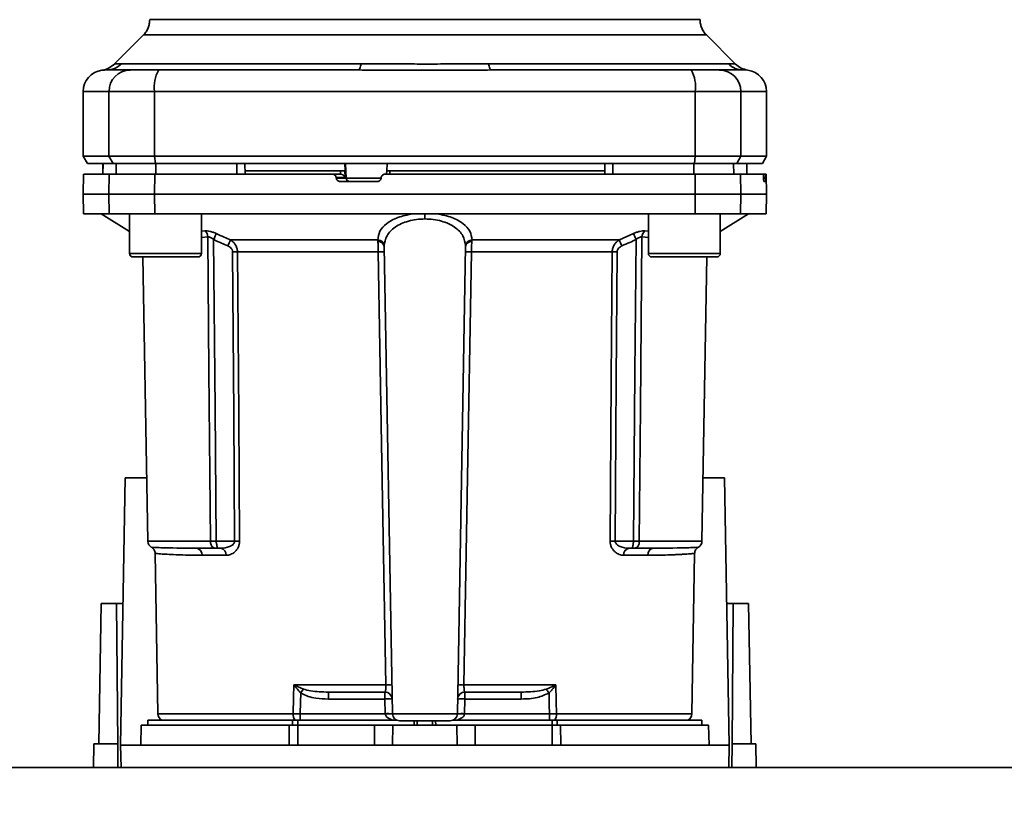
# Paper-space layout 'Blatt1' of a CAD drawing. Units: millimetres. Extents: x 0 to 5940, y 0 to 4200.
# Drawn here: x 1856 to 1993, y 921 to 1030 of the extents above; entities that cross this region are included whole.
import ezdxf

# ---------------------------------------------------------------- set-up
doc = ezdxf.new("R2010")
doc.units = ezdxf.units.MM
doc.header["$LTSCALE"] = 10
doc.layers.add('1', color=7, linetype='Continuous')
doc.styles.add('SLDTEXTSTYLE0', font='TXT', dxfattribs={"width": 0.605})
doc.dimstyles.new('SLDDIMSTYLE0', dxfattribs={"dimtxt": 35, "dimasz": 25, "dimexe": 0, "dimexo": 0.0625, "dimgap": 8.75, "dimtad": 1, "dimdec": 1, "dimrnd": 1e-09, "dimzin": 4, "dimdsep": 46, "dimtxsty": 'SLDTEXTSTYLE0', "dimsah": 1, "dimcen": 0.09, "dimadec": 0, "dimazin": 1, "dimtfac": 1, "dimtdec": 1, "dimtofl": 0, "dimtmove": 0, "dimatfit": 3, "dimfxl": 1, "dimfrac": 2, "dimtolj": 1, "dimtzin": 12, "dimarcsym": 0})

# ---------------------------------------------------------------- blocks, each defined once
blk = doc.blocks.new('_D_1')
at = {"layer": '1'}
for p, q in [((1403.66, 1313.04), (2430.88, 1313.04)), ((2420.88, 658.31), (2420.88, 1313.04)), ((1809.66, 658.31), (2430.88, 658.31))]:
    blk.add_line(p, q, dxfattribs=at)
for points in [[(2420.88, 1313.04), (2416.88, 1288.04), (2424.88, 1288.04)], [(2420.88, 658.31), (2424.88, 683.31), (2416.88, 683.31)]]:
    blk.add_solid(points, dxfattribs=at)
at = {"layer": '1', "insert": (2375.77, 906.8), "char_height": 35, "attachment_point": 1, "rotation": 90, "style": 'SLDTEXTSTYLE0'}
blk.add_mtext('ca. 700', dxfattribs=at)

psp = doc.layouts.new('Blatt1')

# ---------------------------------------------------------------- linework, layer by layer
at = {"color": 7, "linetype": 'Continuous', "lineweight": 35}
for p, q in [((1873.04, 1027.92), (1868.98, 1023.86)), ((1955.34, 1023.87), (1951.29, 1027.92)), ((1869.96, 1023.92), (1903.31, 1023.92)), ((1921.01, 1023.92), (1954.37, 1023.92)), ((1956.44, 1023.04), (1957.06, 1023.02)), ((1864.66, 1020.04), (1864.66, 1011.04)), ((1864.66, 1020.04), (1868.24, 1020.04)), ((1868.24, 1011.04), (1868.24, 1020.04)), ((1868.24, 1020.04), (1874.59, 1020.04)), ((1874.59, 1020.04), (1874.59, 1011.04)), ((1874.59, 1020.04), (1949.74, 1020.04)), ((1949.74, 1011.04), (1949.74, 1020.04)), ((1949.74, 1020.04), (1956.08, 1020.04)), ((1956.08, 1020.04), (1956.08, 1011.04)), ((1956.08, 1020.04), (1959.66, 1020.04)), ((1959.66, 1011.04), (1959.66, 1020.04)), ((1864.66, 1011.04), (1865.24, 1010.04)), ((1864.66, 1011.04), (1868.24, 1011.04)), ((1868.81, 1010.04), (1868.24, 1011.04)), ((1868.24, 1011.04), (1874.59, 1011.04)), ((1874.59, 1011.04), (1874.7, 1010.04)), ((1874.59, 1011.04), (1949.74, 1011.04)), ((1949.63, 1010.04), (1949.74, 1011.04)), ((1956.08, 1011.04), (1949.74, 1011.04)), ((1956.08, 1011.04), (1955.51, 1010.04)), ((1956.08, 1011.04), (1959.66, 1011.04)), ((1959.09, 1010.04), (1959.66, 1011.04)), ((1865.24, 1010.04), (1868.81, 1010.04)), ((1867.41, 1010.04), (1867.39, 1008.54)), ((1867.4, 1008.54), (1867.42, 1010.04)), ((1868.81, 1010.04), (1874.7, 1010.04)), ((1869.23, 1008.54), (1869.25, 1010.04)), ((1874.7, 1010.04), (1949.63, 1010.04)), ((1874.78, 1008.54), (1874.78, 1010.04)), ((1886.03, 1008.54), (1886.03, 1010.04)), ((1887.16, 1008.54), (1887.14, 1010.04)), ((1900.41, 1009.04), (1887.15, 1009.04)), ((1900.43, 1008.54), (1900.41, 1009.04)), ((1901.07, 1009.04), (1901.02, 1010.04)), ((1901.08, 1008.07), (1901.03, 1009.04)), ((1901.07, 1009.04), (1901.03, 1009.04)), ((1901.23, 1008.02), (1901.13, 1010.04)), ((1906.86, 1009.07), (1906.83, 1008.54)), ((1906.94, 1010.04), (1906.89, 1009.04)), ((1907.3, 1009.04), (1907.27, 1008.54)), ((1937.17, 1009.04), (1907.3, 1009.04)), ((1937.16, 1008.54), (1937.19, 1010.04)), ((1938.29, 1008.54), (1938.29, 1010.04)), ((1949.55, 1008.54), (1949.54, 1010.04)), ((1949.63, 1010.04), (1955.51, 1010.04)), ((1955.1, 1008.54), (1955.07, 1010.04)), ((1955.51, 1010.04), (1959.09, 1010.04)), ((1956.93, 1008.54), (1956.9, 1010.04)), ((1956.94, 1008.54), (1956.91, 1010.04)), ((1864.71, 1008.54), (1864.66, 1005.79)), ((1868.24, 1005.79), (1868.29, 1008.54)), ((1868.29, 1008.54), (1874.6, 1008.54)), ((1874.6, 1008.54), (1874.59, 1005.79)), ((1874.6, 1008.54), (1899.34, 1008.54)), ((1900.48, 1008.54), (1899.34, 1008.54)), ((1899.84, 1008.02), (1899.84, 1008.07)), ((1899.84, 1008.07), (1901.08, 1008.07)), ((1901.23, 1008.02), (1899.84, 1008.02)), ((1905.59, 1007.54), (1900.35, 1007.54)), ((1906.13, 1008.02), (1901.23, 1008.02)), ((1906.09, 1008.07), (1906.09, 1008.02)), ((1949.74, 1005.79), (1949.73, 1008.54)), ((1949.73, 1008.54), (1956.03, 1008.54)), ((1956.03, 1008.54), (1956.08, 1005.79)), ((1956.03, 1008.54), (1959.2, 1008.54)), ((1959.54, 1008.54), (1959.2, 1008.54)), ((1959.24, 1008.02), (1959.24, 1008.07)), ((1959.24, 1008.07), (1959.53, 1008.07)), ((1959.53, 1008.02), (1959.24, 1008.02)), ((1959.52, 1007.54), (1959.28, 1007.54)), ((1959.53, 1008.07), (1959.53, 1008.02)), ((1959.61, 1008.54), (1959.54, 1008.54)), ((1959.66, 1005.79), (1959.61, 1008.54)), ((1864.66, 1005.79), (1864.71, 1003.04)), ((1864.66, 1005.79), (1868.24, 1005.79)), ((1868.29, 1003.04), (1868.24, 1005.79)), ((1868.24, 1005.79), (1874.59, 1005.79)), ((1874.59, 1005.79), (1949.74, 1005.79)), ((1874.59, 1005.79), (1874.6, 1003.04)), ((1949.73, 1003.04), (1949.74, 1005.79)), ((1949.74, 1005.79), (1956.08, 1005.79)), ((1956.08, 1005.79), (1956.03, 1003.04)), ((1956.08, 1005.79), (1959.66, 1005.79)), ((1959.61, 1003.04), (1959.66, 1005.79)), ((1864.71, 1003.04), (1868.29, 1003.04)), ((1867.16, 1003.04), (1871.1, 1000.59)), ((1874.6, 1003.04), (1868.29, 1003.04)), ((1871.1, 1003.04), (1871.1, 997.54)), ((1874.6, 1003.04), (1949.73, 1003.04)), ((1881.1, 997.54), (1881.1, 1003.04)), ((1912.16, 1003.04), (1912.16, 1002.33)), ((1943.23, 1003.04), (1943.23, 997.54)), ((1949.73, 1003.04), (1956.03, 1003.04)), ((1953.23, 1000.59), (1957.16, 1003.04)), ((1953.23, 997.54), (1953.23, 1003.04)), ((1956.03, 1003.04), (1959.61, 1003.04)), ((1881.1, 1000.63), (1881.57, 1000.68)), ((1942.75, 1000.68), (1943.23, 1000.63)), ((1881.1, 999.76), (1881.98, 999.85)), ((1885.13, 999.42), (1905.6, 999.42)), ((1918.73, 999.42), (1939.2, 999.42)), ((1939.2, 999.42), (1941.16, 1000.29)), ((1942.34, 999.85), (1943.23, 999.76)), ((1907.65, 933.53), (1906.51, 998.48)), ((1916.68, 933.53), (1917.81, 998.48)), ((1871.1, 997.54), (1876.1, 997.54)), ((1871.6, 997.04), (1876.1, 997.04)), ((1872.96, 997.04), (1873.65, 957.53)), ((1876.1, 997.54), (1881.1, 997.54)), ((1876.1, 997.04), (1880.6, 997.04)), ((1905.69, 997.75), (1886.12, 997.75)), ((1938.21, 997.75), (1918.63, 997.75)), ((1943.23, 997.54), (1948.23, 997.54)), ((1943.73, 997.04), (1948.23, 997.04)), ((1948.23, 997.54), (1953.23, 997.54)), ((1948.23, 997.04), (1952.73, 997.04)), ((1950.68, 957.53), (1951.37, 997.04)), ((1869.86, 929.14), (1870.51, 966.34)), ((1870.51, 966.34), (1873.49, 966.34)), ((1950.83, 966.34), (1953.81, 966.34)), ((1953.81, 966.34), (1954.46, 929.14)), ((1882.35, 957.53), (1873.65, 957.53)), ((1885.71, 957.53), (1883.16, 957.53)), ((1938.61, 957.53), (1941.17, 957.53)), ((1941.97, 957.53), (1950.68, 957.53)), ((1874.66, 955.82), (1875.05, 933.53)), ((1884.53, 955.56), (1881.18, 955.56)), ((1883.79, 956.54), (1883.16, 956.54)), ((1943.14, 955.56), (1939.8, 955.56)), ((1940.53, 956.54), (1941.17, 956.54)), ((1949.27, 933.53), (1949.66, 955.82)), ((1866.82, 929.34), (1867.16, 948.84)), ((1869.3, 948.84), (1867.16, 948.84)), ((1869.47, 929.34), (1869.3, 948.84)), ((1869.3, 948.84), (1870.21, 948.84)), ((1954.12, 948.84), (1955.03, 948.84)), ((1955.03, 948.84), (1954.86, 929.34)), ((1957.16, 948.84), (1955.03, 948.84)), ((1957.16, 948.84), (1957.5, 929.34)), ((1893.96, 937.53), (1906.72, 937.53)), ((1894.02, 937.5), (1895.28, 936.96)), ((1898.76, 936.54), (1898.76, 935.58)), ((1906.61, 935.58), (1906.61, 936.54)), ((1917.6, 937.53), (1930.37, 937.53)), ((1917.72, 936.54), (1917.72, 935.58)), ((1925.57, 936.54), (1925.57, 935.58)), ((1929.05, 936.96), (1930.31, 937.5)), ((1898.76, 935.58), (1906.61, 935.58)), ((1906.61, 935.58), (1906.65, 933.54)), ((1917.68, 933.54), (1917.72, 935.58)), ((1917.72, 935.58), (1925.57, 935.58)), ((1893.84, 933.53), (1875.05, 933.53)), ((1916.68, 933.53), (1907.65, 933.53)), ((1949.27, 933.53), (1930.48, 933.53)), ((1873.66, 932.64), (1873.66, 931.94)), ((1873.66, 932.64), (1893.76, 932.64)), ((1894.48, 932.64), (1893.76, 932.64)), ((1893.76, 931.94), (1893.76, 932.64)), ((1894.48, 932.64), (1908.21, 932.64)), ((1894.48, 932.64), (1894.48, 931.94)), ((1906.65, 933.51), (1894.83, 933.51)), ((1910.68, 932.54), (1910.65, 931.94)), ((1910.65, 931.94), (1910.66, 932.54)), ((1911.11, 932.54), (1911.1, 931.94)), ((1913.22, 931.94), (1913.21, 932.54)), ((1913.68, 931.94), (1913.65, 932.54)), ((1913.66, 932.54), (1913.68, 931.94)), ((1916.12, 932.64), (1929.85, 932.64)), ((1929.49, 933.51), (1917.68, 933.51)), ((1929.49, 932.64), (1929.49, 933.51)), ((1930.56, 932.64), (1929.85, 932.64)), ((1929.85, 931.94), (1929.85, 932.64)), ((1930.56, 932.64), (1950.66, 932.64)), ((1930.56, 932.64), (1930.56, 931.94)), ((1950.66, 931.94), (1950.66, 932.64)), ((1872.71, 931.94), (1872.66, 929.14)), ((1872.71, 931.94), (1893.31, 931.94)), ((1893.28, 929.14), (1893.31, 931.94)), ((1894.48, 931.94), (1894.48, 929.14)), ((1894.48, 931.94), (1905.16, 931.94)), ((1905.16, 929.14), (1905.16, 931.94)), ((1905.16, 931.94), (1907.71, 931.94)), ((1907.71, 931.94), (1907.66, 929.14)), ((1907.71, 931.94), (1916.61, 931.94)), ((1916.66, 929.14), (1916.61, 931.94)), ((1916.61, 931.94), (1919.16, 931.94)), ((1919.16, 929.14), (1919.16, 931.94)), ((1919.16, 931.94), (1929.85, 931.94)), ((1929.85, 929.14), (1929.85, 931.94)), ((1931.02, 931.94), (1931.04, 929.14)), ((1931.02, 931.94), (1951.61, 931.94)), ((1951.66, 929.14), (1951.61, 931.94)), ((1866.1, 926.04), (1866.16, 929.34)), ((1869.47, 929.34), (1866.16, 929.34)), ((1869.49, 926.04), (1869.47, 929.34)), ((1869.86, 929.14), (1869.92, 926.04)), ((1954.46, 929.14), (1869.86, 929.14)), ((1954.41, 926.04), (1954.46, 929.14)), ((1954.86, 929.34), (1954.83, 926.04)), ((1958.16, 929.34), (1954.86, 929.34)), ((1958.22, 926.04), (1958.16, 929.34)), ((2022.66, 926.04), (1721.66, 926.04))]:
    psp.add_line(p, q, dxfattribs=at)
at = {"color": 7, "linetype": 'Continuous', "lineweight": 35, "flags": 128}
for points in [[(1903.31, 1023.92), (1903.27, 1023.72), (1903.22, 1023.55), (1903.17, 1023.4), (1903.11, 1023.27), (1903.06, 1023.17), (1903, 1023.1), (1902.94, 1023.06), (1902.88, 1023.04)], [(1921.01, 1023.92), (1921.06, 1023.72), (1921.1, 1023.55), (1921.16, 1023.4), (1921.21, 1023.27), (1921.27, 1023.17), (1921.33, 1023.1), (1921.39, 1023.06), (1921.45, 1023.04)], [(1882.35, 957.53), (1882.15, 981.15), (1881.98, 999.85)], [(1882.79, 999.46), (1883, 975.92), (1883.16, 957.53)], [(1941.17, 957.53), (1941.37, 980.95), (1941.54, 999.46)], [(1942.34, 999.85), (1942.14, 976.07), (1941.97, 957.53)], [(1885.44, 997.75), (1885.59, 975.23), (1885.71, 957.53)], [(1886.12, 997.75), (1886.28, 975.15), (1886.4, 957.53)], [(1906.72, 937.53), (1906.15, 971.04), (1905.69, 997.75)], [(1918.63, 997.75), (1918.05, 963.81), (1917.6, 937.53)], [(1937.92, 957.53), (1938.08, 979.98), (1938.21, 997.75)], [(1938.61, 957.53), (1938.77, 980.05), (1938.89, 997.75)], [(1893.84, 933.53), (1893.91, 935.77), (1893.96, 937.53)], [(1894.83, 933.51), (1894.87, 935.13), (1894.91, 936.41)], [(1929.42, 936.41), (1929.46, 934.78), (1929.49, 933.51)], [(1930.37, 937.53), (1930.43, 935.29), (1930.48, 933.53)]]:
    psp.add_lwpolyline(points, dxfattribs=at)
at = {"color": 7, "linetype": 'Continuous', "lineweight": 35}
for centre, radius, start, end in [((1866.87, 1025.99), 3, 277.6201, 315), ((1867.88, 1025.95), 2.91, 270.11, 315.7681), ((1956.45, 1025.95), 2.91, 224.2319, 269.89), ((1867.66, 1020.04), 3, 97.597, 180), ((1871.22, 1020.07), 2.97, 90.5253, 180.5159), ((1878.98, 1020.77), 4.45, 149.2577, 189.345), ((1945.34, 1020.77), 4.45, 350.655, 30.7423), ((1953.11, 1020.07), 2.97, 359.4841, 89.4747), ((1956.66, 1020.04), 3, 0, 82.3872), ((1901.72, 1008.04), 0.493, 182.2153, 269.2982), ((1880.88, 999.82), 1.11, 1.455, 50.9514), ((1943.45, 999.82), 1.11, 129.0486, 178.545), ((1950.11, 970.43), 71.15, 155.9619, 156.693), ((1905.59, 998.49), 0.93, 6.0627, 89.162), ((1918.74, 998.49), 0.93, 90.838, 173.9373), ((1874.21, 970.43), 71.15, 23.307, 24.0381), ((1879.58, 971.83), 67.83, 24.0332, 24.8047), ((1905.66, 998.34), 0.865, 9.1449, 92.216), ((1918.67, 998.34), 0.865, 87.784, 170.8551), ((1871.6, 997.54), 0.5, 180, 270), ((1880.6, 997.54), 0.5, 270, 0), ((1885.78, 953.65), 44.1, 89.5576, 90.4424), ((1906.11, 984.56), 13.2, 88.197, 91.803), ((1918.22, 984.56), 13.2, 88.197, 91.803), ((1938.55, 953.65), 44.1, 89.5576, 90.4424), ((1943.73, 997.54), 0.5, 180, 270), ((1952.73, 997.54), 0.5, 270, 0), ((1874.65, 957.54), 1, 181, 240.6238), ((1886.06, 913.65), 43.87, 89.5518, 90.4482), ((1938.27, 913.65), 43.87, 89.5518, 90.4482), ((1949.68, 957.54), 1, 299.3607, 359), ((1880.26, 955.63), 0.922, 355.9486, 84.1629), ((1883.64, 955.66), 0.894, 353.4845, 80.2549), ((1940.69, 955.66), 0.894, 99.7451, 186.5155), ((1944.06, 955.63), 0.922, 95.8371, 184.0514), ((1892.04, 938.85), 2.4, 324.7334, 325.5495), ((1906.61, 935.54), 1, 1, 90), ((1907.15, 924.14), 13.39, 88.1734, 91.8266), ((1917.72, 935.54), 1, 90, 179), ((1917.18, 924.14), 13.39, 88.1734, 91.8266), ((1896.92, 914.93), 38.95, 33.4577, 34.433), ((1906.99, 928.4), 7.19, 85.0122, 92.9884), ((1917.34, 928.4), 7.19, 87.0116, 94.9878), ((1876.05, 933.54), 1, 181, 244.1581), ((1895.15, 933.45), 1.31, 176.8217, 218.1927), ((1907.02, 926.36), 7.19, 85.0122, 92.9884), ((1907.15, 926.34), 7.19, 86.0129, 93.9871), ((1908.65, 933.54), 1, 181, 270), ((1915.68, 933.54), 1, 270, 359), ((1917.3, 926.36), 7.19, 87.0116, 94.9878), ((1917.18, 926.34), 7.19, 86.0129, 93.9871), ((1929.17, 933.45), 1.31, 321.8075, 3.1783), ((1948.27, 933.54), 1, 295.8419, 359)]:
    psp.add_arc(centre, radius, start, end, dxfattribs=at)
for points, knots in [([(1873.91, 1030.04), (1873.9, 1029.84), (1873.88, 1029.45), (1873.7, 1028.88), (1873.43, 1028.35), (1873.16, 1028.06), (1873.03, 1027.91)], [0, 0, 0, 0, 0.247575, 0.5, 0.752425, 1, 1, 1, 1]), ([(1873.91, 1030.04), (1873.98, 1030.04), (1874.1, 1030.04), (1875.12, 1030.04), (1876.72, 1030.04), (1878.94, 1030.04), (1881.73, 1030.04), (1885.04, 1030.04), (1888.81, 1030.04), (1892.98, 1030.04), (1897.48, 1030.04), (1902.23, 1030.04), (1907.16, 1030.04), (1912.16, 1030.04), (1917.17, 1030.04), (1922.09, 1030.04), (1926.84, 1030.04), (1931.34, 1030.04), (1935.51, 1030.04), (1939.29, 1030.04), (1942.6, 1030.04), (1945.38, 1030.04), (1947.6, 1030.04), (1949.21, 1030.04), (1950.22, 1030.04), (1950.35, 1030.04), (1950.41, 1030.04)], [0, 0, 0, 0, 0.041667, 0.083334, 0.125, 0.166667, 0.208334, 0.250001, 0.291668, 0.333334, 0.375001, 0.416668, 0.458335, 0.500002, 0.541668, 0.583335, 0.625002, 0.666669, 0.708336, 0.750002, 0.791669, 0.833336, 0.875003, 0.916669, 0.958336, 1, 1, 1, 1]), ([(1951.29, 1027.91), (1951.16, 1028.06), (1950.9, 1028.35), (1950.63, 1028.88), (1950.45, 1029.45), (1950.42, 1029.84), (1950.41, 1030.04)], [0, 0, 0, 0, 0.247575, 0.5, 0.752425, 1, 1, 1, 1]), ([(1868.99, 1023.87), (1869, 1023.87), (1869.01, 1023.87), (1869.14, 1023.89), (1869.35, 1023.9), (1869.64, 1023.92), (1869.85, 1023.92), (1869.96, 1023.92)], [0, 0, 0, 0, 0.196619, 0.390202, 0.640526, 0.805303, 1, 1, 1, 1]), ([(1903.31, 1023.92), (1904.18, 1023.92), (1906.16, 1023.91), (1909.11, 1023.88), (1911.78, 1023.87), (1913.91, 1023.87), (1915.8, 1023.89), (1917.6, 1023.9), (1919.39, 1023.92), (1920.44, 1023.92), (1921.01, 1023.92)], [0, 0, 0, 0, 0.148835, 0.338072, 0.499967, 0.598236, 0.694832, 0.819278, 0.902621, 1, 1, 1, 1]), ([(1954.37, 1023.92), (1954.53, 1023.92), (1954.92, 1023.91), (1955.27, 1023.88), (1955.32, 1023.87), (1955.34, 1023.87)], [0, 0, 0, 0, 0.297689, 0.676189, 1, 1, 1, 1]), ([(1957.06, 1023.02), (1956.74, 1023.09), (1956.09, 1023.23), (1955.59, 1023.66), (1955.34, 1023.87)], [0, 0, 0, 0, 0.499986, 1, 1, 1, 1]), ([(1867.26, 1023.02), (1867.29, 1023.02), (1867.35, 1023.03), (1867.71, 1023.04), (1867.88, 1023.04)], [0, 0, 0, 0, 0.501004, 1, 1, 1, 1]), ([(1867.88, 1023.04), (1868.23, 1023.04), (1868.86, 1023.04), (1870.48, 1023.04), (1871.19, 1023.04)], [0, 0, 0, 0, 0.559986, 1, 1, 1, 1]), ([(1871.19, 1023.04), (1871.35, 1023.04), (1871.67, 1023.04), (1872.98, 1023.04), (1874.34, 1023.04), (1875.16, 1023.04)], [0, 0, 0, 0, 0.278154, 0.570521, 1, 1, 1, 1]), ([(1902.88, 1023.04), (1897.67, 1023.04), (1888.37, 1023.04), (1879.19, 1023.04), (1875.16, 1023.04)], [0, 0, 0, 0, 0.559975, 1, 1, 1, 1]), ([(1921.45, 1023.04), (1926.65, 1023.04), (1935.95, 1023.04), (1945.13, 1023.04), (1949.17, 1023.04)], [0, 0, 0, 0, 0.559986, 1, 1, 1, 1]), ([(1949.17, 1023.04), (1949.7, 1023.04), (1950.78, 1023.04), (1952.36, 1023.04), (1952.85, 1023.04), (1953.14, 1023.04)], [0, 0, 0, 0, 0.278154, 0.570521, 1, 1, 1, 1]), ([(1956.44, 1023.04), (1956.09, 1023.04), (1955.46, 1023.04), (1953.85, 1023.04), (1953.14, 1023.04)], [0, 0, 0, 0, 0.559975, 1, 1, 1, 1]), ([(1886.03, 1010.04), (1883.93, 1010.04), (1880.16, 1010.04), (1876.43, 1010.04), (1874.78, 1010.04)], [0, 0, 0, 0, 0.559996, 1, 1, 1, 1]), ([(1901.03, 1009.04), (1901.01, 1009.04), (1900.98, 1009.04), (1900.86, 1009.04), (1900.71, 1009.04), (1900.55, 1009.04), (1900.45, 1009.04), (1900.41, 1009.04)], [0, 0, 0, 0, 0.208377, 0.416756, 0.625126, 0.833677, 1, 1, 1, 1]), ([(1907.3, 1009.04), (1907.25, 1009.04), (1907.14, 1009.04), (1907, 1009.04), (1906.9, 1009.04), (1906.86, 1009.04), (1906.86, 1009.04), (1906.86, 1009.04)], [0, 0, 0, 0, 0.247599, 0.495209, 0.74255, 0.989541, 1, 1, 1, 1]), ([(1949.54, 1010.04), (1947.45, 1010.04), (1943.71, 1010.04), (1939.95, 1010.04), (1938.29, 1010.04)], [0, 0, 0, 0, 0.5599959, 1, 1, 1, 1]), ([(1868.29, 1008.54), (1867.6, 1008.54), (1866.21, 1008.54), (1865.16, 1008.54), (1864.71, 1008.54), (1864.75, 1008.54), (1864.77, 1008.54)], [0, 0, 0, 0, 0.320004, 0.641271, 0.89421, 1, 1, 1, 1]), ([(1899.84, 1008.07), (1899.83, 1008.12), (1899.82, 1008.23), (1899.72, 1008.38), (1899.59, 1008.49), (1899.46, 1008.54), (1899.37, 1008.54), (1899.34, 1008.54)], [0, 0, 0, 0, 0.218281, 0.436524, 0.655929, 0.878089, 1, 1, 1, 1]), ([(1900.35, 1007.54), (1900.29, 1007.55), (1900.18, 1007.56), (1900.02, 1007.65), (1899.91, 1007.78), (1899.85, 1007.91), (1899.85, 1007.99), (1899.84, 1008.02)], [0, 0, 0, 0, 0.225668, 0.451403, 0.675272, 0.896057, 1, 1, 1, 1]), ([(1900.48, 1008.54), (1900.51, 1008.54), (1900.58, 1008.54), (1900.68, 1008.51), (1900.79, 1008.45), (1900.91, 1008.36), (1901.02, 1008.22), (1901.06, 1008.11), (1901.08, 1008.07)], [0, 0, 0, 0, 0.104422, 0.221099, 0.353056, 0.502393, 0.784119, 1, 1, 1, 1]), ([(1906.09, 1008.02), (1906.08, 1007.96), (1906.06, 1007.85), (1905.97, 1007.71), (1905.84, 1007.6), (1905.7, 1007.55), (1905.62, 1007.54), (1905.59, 1007.54)], [0, 0, 0, 0, 0.220312, 0.440581, 0.661976, 0.885105, 1, 1, 1, 1]), ([(1906.09, 1008.07), (1906.1, 1008.12), (1906.12, 1008.24), (1906.21, 1008.38), (1906.35, 1008.49), (1906.48, 1008.54), (1906.57, 1008.54), (1906.6, 1008.54)], [0, 0, 0, 0, 0.22025, 0.440458, 0.661779, 0.884872, 1, 1, 1, 1]), ([(1906.6, 1008.54), (1910.66, 1008.54), (1918.77, 1008.54), (1930.04, 1008.54), (1940.37, 1008.54), (1946.61, 1008.54), (1949.73, 1008.54)], [0, 0, 0, 0, 0.28071, 0.561135, 0.780941, 1, 1, 1, 1]), ([(1959.24, 1008.07), (1959.24, 1008.12), (1959.24, 1008.23), (1959.23, 1008.38), (1959.22, 1008.49), (1959.21, 1008.54), (1959.2, 1008.54), (1959.2, 1008.54)], [0, 0, 0, 0, 0.218281, 0.436524, 0.655929, 0.878089, 1, 1, 1, 1]), ([(1959.28, 1007.54), (1959.28, 1007.55), (1959.27, 1007.56), (1959.26, 1007.65), (1959.25, 1007.78), (1959.24, 1007.91), (1959.24, 1007.99), (1959.24, 1008.02)], [0, 0, 0, 0, 0.225668, 0.451403, 0.675272, 0.896057, 1, 1, 1, 1]), ([(1959.53, 1008.02), (1959.53, 1007.96), (1959.53, 1007.85), (1959.53, 1007.71), (1959.53, 1007.6), (1959.53, 1007.55), (1959.52, 1007.54), (1959.52, 1007.54)], [0, 0, 0, 0, 0.220312, 0.440581, 0.661976, 0.885105, 1, 1, 1, 1]), ([(1959.53, 1008.07), (1959.53, 1008.12), (1959.53, 1008.24), (1959.53, 1008.38), (1959.53, 1008.49), (1959.53, 1008.54), (1959.54, 1008.54), (1959.54, 1008.54)], [0, 0, 0, 0, 0.22025, 0.440458, 0.661779, 0.884872, 1, 1, 1, 1]), ([(1910.48, 1003.04), (1909.76, 1002.9), (1908.32, 1002.6), (1906.77, 1001.71), (1905.79, 1000.64), (1905.66, 999.82), (1905.6, 999.42)], [0, 0, 0, 0, 0.248449, 0.498014, 0.748628, 1, 1, 1, 1]), ([(1912.16, 1002.33), (1911.77, 1002.31), (1910.98, 1002.28), (1909.86, 1002.05), (1908.85, 1001.69), (1907.73, 1001.05), (1906.73, 1000.02), (1906.59, 999.07), (1906.51, 998.59)], [0, 0, 0, 0, 0.120846, 0.244827, 0.365003, 0.493255, 0.745006, 1, 1, 1, 1]), ([(1917.81, 998.59), (1917.74, 999.07), (1917.59, 1000.02), (1916.6, 1001.05), (1915.47, 1001.69), (1914.46, 1002.05), (1913.35, 1002.28), (1912.56, 1002.31), (1912.16, 1002.33)], [0, 0, 0, 0, 0.254972, 0.506725, 0.634993, 0.755174, 0.879157, 1, 1, 1, 1]), ([(1913.85, 1003.04), (1914.57, 1002.9), (1916.01, 1002.6), (1917.55, 1001.71), (1918.54, 1000.64), (1918.66, 999.82), (1918.73, 999.42)], [0, 0, 0, 0, 0.248477, 0.498056, 0.748663, 1, 1, 1, 1]), ([(1881.57, 1000.68), (1881.68, 1000.68), (1881.88, 1000.68), (1882.29, 1000.61), (1882.73, 1000.48), (1883.02, 1000.35), (1883.17, 1000.29)], [0, 0, 0, 0, 0.249051, 0.49859, 0.748708, 1, 1, 1, 1]), ([(1941.16, 1000.29), (1941.31, 1000.35), (1941.6, 1000.48), (1942.04, 1000.61), (1942.44, 1000.68), (1942.65, 1000.68), (1942.75, 1000.68)], [0, 0, 0, 0, 0.2512918, 0.5014095, 0.7509492, 1, 1, 1, 1]), ([(1882.79, 999.46), (1882.72, 999.52), (1882.57, 999.64), (1882.35, 999.77), (1882.14, 999.85), (1882.04, 999.85), (1881.98, 999.85)], [0, 0, 0, 0, 0.275768, 0.531502, 0.769673, 1, 1, 1, 1]), ([(1883.17, 1000.29), (1883.15, 1000.25), (1883.11, 1000.17), (1883.02, 999.97), (1882.91, 999.72), (1882.83, 999.54), (1882.79, 999.46)], [0, 0, 0, 0, 0.2445155, 0.5, 0.7554845, 1, 1, 1, 1]), ([(1882.79, 999.46), (1883.16, 999.29), (1883.81, 999), (1884.47, 998.71), (1884.76, 998.59)], [0, 0, 0, 0, 0.56, 1, 1, 1, 1]), ([(1883.17, 1000.29), (1883.53, 1000.12), (1884.19, 999.83), (1884.84, 999.54), (1885.13, 999.42)], [0, 0, 0, 0, 0.564111, 1, 1, 1, 1]), ([(1885.13, 999.42), (1885.27, 999.33), (1885.52, 999.15), (1885.84, 998.76), (1886.07, 998.3), (1886.1, 997.93), (1886.12, 997.75)], [0, 0, 0, 0, 0.249235, 0.470949, 0.742045, 1, 1, 1, 1]), ([(1905.62, 999.21), (1905.62, 999.25), (1905.61, 999.33), (1905.6, 999.39), (1905.6, 999.42)], [0, 0, 0, 0, 0.562409, 1, 1, 1, 1]), ([(1918.73, 999.42), (1918.72, 999.38), (1918.71, 999.32), (1918.7, 999.24), (1918.7, 999.21)], [0, 0, 0, 0, 0.557513, 1, 1, 1, 1]), ([(1938.21, 997.75), (1938.22, 997.93), (1938.26, 998.3), (1938.49, 998.76), (1938.8, 999.15), (1939.06, 999.33), (1939.2, 999.42)], [0, 0, 0, 0, 0.25791, 0.529051, 0.75073, 1, 1, 1, 1]), ([(1939.56, 998.59), (1939.93, 998.75), (1940.59, 999.03), (1941.25, 999.33), (1941.54, 999.46)], [0, 0, 0, 0, 0.56, 1, 1, 1, 1]), ([(1942.34, 999.85), (1942.29, 999.85), (1942.18, 999.85), (1941.97, 999.77), (1941.75, 999.64), (1941.61, 999.52), (1941.54, 999.46)], [0, 0, 0, 0, 0.230327, 0.468498, 0.724232, 1, 1, 1, 1]), ([(1885.44, 997.75), (1885.42, 997.86), (1885.39, 998.07), (1885.15, 998.38), (1884.91, 998.51), (1884.76, 998.59)], [0, 0, 0, 0, 0.278746, 0.556238, 1, 1, 1, 1]), ([(1905.69, 997.75), (1905.69, 997.89), (1905.69, 998.15), (1905.67, 998.54), (1905.65, 998.91), (1905.63, 999.11), (1905.62, 999.21)], [0, 0, 0, 0, 0.239698, 0.486222, 0.739636, 1, 1, 1, 1]), ([(1906.51, 998.48), (1906.51, 998.5), (1906.51, 998.54), (1906.51, 998.57), (1906.51, 998.59)], [0, 0, 0, 0, 0.563453, 1, 1, 1, 1]), ([(1917.81, 998.59), (1917.81, 998.57), (1917.81, 998.54), (1917.81, 998.5), (1917.81, 998.48)], [0, 0, 0, 0, 0.5564573, 1, 1, 1, 1]), ([(1918.63, 997.75), (1918.63, 997.89), (1918.64, 998.15), (1918.65, 998.54), (1918.67, 998.91), (1918.69, 999.11), (1918.7, 999.21)], [0, 0, 0, 0, 0.2396931, 0.4862154, 0.7396305, 1, 1, 1, 1]), ([(1938.89, 997.75), (1938.9, 997.86), (1938.94, 998.07), (1939.18, 998.38), (1939.41, 998.51), (1939.56, 998.59)], [0, 0, 0, 0, 0.279563, 0.560003, 1, 1, 1, 1]), ([(1883.16, 957.53), (1883.08, 957.53), (1882.92, 957.53), (1882.7, 957.53), (1882.5, 957.53), (1882.4, 957.53), (1882.35, 957.53)], [0, 0, 0, 0, 0.250763, 0.501741, 0.750529, 1, 1, 1, 1]), ([(1883.16, 956.54), (1883.1, 956.54), (1882.99, 956.55), (1882.83, 956.59), (1882.69, 956.66), (1882.57, 956.77), (1882.46, 956.93), (1882.39, 957.12), (1882.36, 957.33), (1882.35, 957.47), (1882.35, 957.53)], [0, 0, 0, 0, 0.101926, 0.214198, 0.325969, 0.462422, 0.577471, 0.74729, 0.889688, 1, 1, 1, 1]), ([(1883.16, 957.53), (1883.16, 957.47), (1883.17, 957.34), (1883.2, 957.15), (1883.24, 956.96), (1883.27, 956.79), (1883.29, 956.67), (1883.28, 956.59), (1883.25, 956.55), (1883.19, 956.54), (1883.16, 956.54)], [0, 0, 0, 0, 0.103556, 0.243246, 0.382817, 0.528184, 0.667826, 0.781465, 0.895624, 1, 1, 1, 1]), ([(1885.71, 957.53), (1885.71, 957.49), (1885.71, 957.41), (1885.65, 957.25), (1885.44, 956.99), (1884.81, 956.63), (1884.21, 956.58), (1883.79, 956.54)], [0, 0, 0, 0, 0.045641, 0.094011, 0.199226, 0.445736, 1, 1, 1, 1]), ([(1886.4, 957.53), (1886.39, 957.37), (1886.37, 957.06), (1886.21, 956.65), (1886, 956.3), (1885.65, 955.94), (1885.15, 955.63), (1884.74, 955.58), (1884.53, 955.56)], [0, 0, 0, 0, 0.12367, 0.253174, 0.374159, 0.504042, 0.752317, 1, 1, 1, 1]), ([(1939.8, 955.56), (1939.59, 955.58), (1939.18, 955.63), (1938.68, 955.94), (1938.33, 956.3), (1938.11, 956.65), (1937.95, 957.06), (1937.93, 957.37), (1937.92, 957.53)], [0, 0, 0, 0, 0.247706, 0.496048, 0.625521, 0.746805, 0.876246, 1, 1, 1, 1]), ([(1940.53, 956.54), (1940.12, 956.58), (1939.51, 956.63), (1938.88, 956.99), (1938.68, 957.25), (1938.62, 957.41), (1938.61, 957.49), (1938.61, 957.53)], [0, 0, 0, 0, 0.554369, 0.800743, 0.906018, 0.954429, 1, 1, 1, 1]), ([(1941.17, 957.53), (1941.16, 957.47), (1941.16, 957.33), (1941.12, 957.13), (1941.08, 956.94), (1941.05, 956.78), (1941.04, 956.66), (1941.04, 956.59), (1941.08, 956.55), (1941.14, 956.54), (1941.17, 956.54)], [0, 0, 0, 0, 0.112956, 0.262477, 0.402037, 0.535552, 0.671191, 0.783064, 0.896403, 1, 1, 1, 1]), ([(1941.17, 957.53), (1941.25, 957.53), (1941.4, 957.53), (1941.62, 957.53), (1941.82, 957.53), (1941.92, 957.53), (1941.97, 957.53)], [0, 0, 0, 0, 0.249472, 0.498259, 0.749237, 1, 1, 1, 1]), ([(1941.97, 957.53), (1941.97, 957.47), (1941.97, 957.34), (1941.94, 957.15), (1941.87, 956.95), (1941.77, 956.79), (1941.64, 956.67), (1941.5, 956.59), (1941.34, 956.55), (1941.22, 956.54), (1941.17, 956.54)], [0, 0, 0, 0, 0.1036629, 0.2430958, 0.3887879, 0.5288766, 0.669181, 0.7828008, 0.8966595, 1, 1, 1, 1]), ([(1880.36, 956.54), (1879.41, 956.55), (1877.53, 956.56), (1875.82, 956.61), (1874.77, 956.64), (1874.31, 956.66), (1874.07, 956.68), (1874.15, 956.67), (1874.15, 956.67)], [0, 0, 0, 0, 0.250863, 0.500931, 0.67164, 0.838007, 0.999928, 1, 1, 1, 1]), ([(1874.15, 956.67), (1874.23, 956.62), (1874.37, 956.53), (1874.53, 956.32), (1874.64, 956.08), (1874.66, 955.9), (1874.66, 955.82)], [0, 0, 0, 0, 0.245724, 0.5, 0.754276, 1, 1, 1, 1]), ([(1881.18, 955.56), (1880.82, 955.56), (1879.99, 955.57), (1878.76, 955.6), (1877.45, 955.64), (1876.39, 955.69), (1875.64, 955.74), (1875.16, 955.78), (1874.86, 955.8), (1874.71, 955.81), (1874.64, 955.82), (1874.66, 955.82), (1874.66, 955.82)], [0, 0, 0, 0, 0.088118, 0.200825, 0.338118, 0.499993, 0.615478, 0.723217, 0.82321, 0.915456, 0.999956, 1, 1, 1, 1]), ([(1880.36, 956.54), (1880.85, 956.54), (1881.72, 956.54), (1882.72, 956.54), (1883.16, 956.54)], [0, 0, 0, 0, 0.5599831, 1, 1, 1, 1]), ([(1943.97, 956.54), (1943.48, 956.54), (1942.61, 956.54), (1941.61, 956.54), (1941.17, 956.54)], [0, 0, 0, 0, 0.559949, 1, 1, 1, 1]), ([(1949.66, 955.82), (1949.66, 955.82), (1949.68, 955.82), (1949.63, 955.81), (1949.54, 955.81), (1949.34, 955.79), (1949.03, 955.77), (1948.59, 955.74), (1948.03, 955.7), (1947.41, 955.67), (1946.89, 955.64), (1946.52, 955.63), (1946.3, 955.62), (1946.11, 955.61), (1945.57, 955.59), (1944.64, 955.57), (1943.62, 955.56), (1943.14, 955.56)], [0, 0, 0, 0, 0.000044, 0.068308, 0.142597, 0.222909, 0.309245, 0.401605, 0.499989, 0.589248, 0.660673, 0.689698, 0.714265, 0.734371, 0.750018, 0.883045, 1, 1, 1, 1]), ([(1950.17, 956.67), (1950.17, 956.67), (1950.23, 956.67), (1950.03, 956.67), (1949.55, 956.64), (1948.51, 956.61), (1946.8, 956.56), (1944.91, 956.55), (1943.97, 956.54)], [0, 0, 0, 0, 0.000061, 0.161986, 0.328355, 0.499063, 0.749135, 1, 1, 1, 1]), ([(1949.66, 955.82), (1949.67, 955.9), (1949.69, 956.08), (1949.79, 956.32), (1949.95, 956.53), (1950.1, 956.62), (1950.17, 956.67)], [0, 0, 0, 0, 0.245724, 0.5, 0.754276, 1, 1, 1, 1]), ([(1893.96, 937.53), (1893.97, 937.52), (1893.99, 937.51), (1894.01, 937.5), (1894.02, 937.5)], [0, 0, 0, 0, 0.560003, 1, 1, 1, 1]), ([(1894, 937.47), (1893.99, 937.48), (1893.98, 937.49), (1893.96, 937.51), (1893.96, 937.52), (1893.96, 937.53)], [0, 0, 0, 0, 0.501038, 0.938166, 1, 1, 1, 1]), ([(1894.91, 936.41), (1894.75, 936.58), (1894.53, 936.81), (1894.23, 937.17), (1894.09, 937.35), (1894, 937.47)], [0, 0, 0, 0, 0.495575, 0.669863, 1, 1, 1, 1]), ([(1894.91, 936.41), (1895.24, 936.24), (1895.9, 935.9), (1897.22, 935.63), (1898.17, 935.6), (1898.76, 935.58)], [0, 0, 0, 0, 0.2795758, 0.5597176, 1, 1, 1, 1]), ([(1895.28, 936.96), (1895.61, 936.87), (1896.33, 936.66), (1897.5, 936.57), (1898.33, 936.55), (1898.76, 936.54)], [0, 0, 0, 0, 0.290827, 0.63693, 1, 1, 1, 1]), ([(1898.76, 936.54), (1900.19, 936.54), (1902.75, 936.54), (1905.43, 936.54), (1906.61, 936.54)], [0, 0, 0, 0, 0.559938, 1, 1, 1, 1]), ([(1906.61, 936.54), (1906.63, 936.56), (1906.67, 936.59), (1906.7, 936.77), (1906.72, 936.97), (1906.72, 937.15), (1906.73, 937.33), (1906.72, 937.46), (1906.72, 937.53)], [0, 0, 0, 0, 0.253529, 0.504105, 0.631326, 0.756153, 0.878923, 1, 1, 1, 1]), ([(1917.72, 936.54), (1917.7, 936.56), (1917.66, 936.59), (1917.63, 936.77), (1917.61, 936.97), (1917.6, 937.15), (1917.6, 937.33), (1917.6, 937.46), (1917.6, 937.53)], [0, 0, 0, 0, 0.253529, 0.504105, 0.631365, 0.756204, 0.878962, 1, 1, 1, 1]), ([(1917.72, 936.54), (1919.21, 936.54), (1921.89, 936.54), (1924.44, 936.54), (1925.57, 936.54)], [0, 0, 0, 0, 0.559938, 1, 1, 1, 1]), ([(1929.05, 936.96), (1928.72, 936.87), (1928, 936.66), (1926.83, 936.57), (1925.99, 936.55), (1925.57, 936.54)], [0, 0, 0, 0, 0.2908256, 0.6369528, 1, 1, 1, 1]), ([(1925.57, 935.58), (1926.32, 935.59), (1927.66, 935.62), (1928.88, 936.17), (1929.42, 936.41)], [0, 0, 0, 0, 0.560949, 1, 1, 1, 1]), ([(1930.33, 937.47), (1930.24, 937.35), (1930.1, 937.17), (1929.87, 936.89), (1929.69, 936.69), (1929.55, 936.54), (1929.48, 936.47), (1929.45, 936.44), (1929.43, 936.42), (1929.42, 936.41), (1929.42, 936.41), (1929.42, 936.41), (1929.42, 936.41), (1929.42, 936.41), (1929.42, 936.41), (1929.42, 936.41)], [0, 0, 0, 0, 0.329831, 0.50411, 0.772249, 0.891229, 0.946916, 0.973801, 0.987003, 0.996741, 0.99918, 0.999792, 0.999947, 0.999986, 1, 1, 1, 1]), ([(1930.31, 937.5), (1930.32, 937.5), (1930.34, 937.51), (1930.36, 937.52), (1930.37, 937.53)], [0, 0, 0, 0, 0.559997, 1, 1, 1, 1]), ([(1930.31, 937.5), (1930.31, 937.49), (1930.32, 937.48), (1930.32, 937.47), (1930.33, 937.47)], [0, 0, 0, 0, 0.56, 1, 1, 1, 1]), ([(1930.37, 937.53), (1930.36, 937.51), (1930.35, 937.5), (1930.33, 937.48), (1930.33, 937.47)], [0, 0, 0, 0, 0.559821, 1, 1, 1, 1]), ([(1894.83, 933.51), (1894.66, 933.51), (1894.31, 933.52), (1894, 933.52), (1893.84, 933.53)], [0, 0, 0, 0, 0.50004, 1, 1, 1, 1]), ([(1906.65, 933.54), (1906.65, 933.54), (1906.65, 933.52), (1906.65, 933.51), (1906.65, 933.51)], [0, 0, 0, 0, 0.56, 1, 1, 1, 1]), ([(1917.68, 933.51), (1917.68, 933.51), (1917.68, 933.53), (1917.68, 933.54), (1917.68, 933.54)], [0, 0, 0, 0, 0.56, 1, 1, 1, 1]), ([(1930.48, 933.53), (1930.33, 933.52), (1930.01, 933.52), (1929.67, 933.51), (1929.49, 933.51)], [0, 0, 0, 0, 0.49996, 1, 1, 1, 1]), ([(1907.77, 932.64), (1907.51, 932.72), (1907.13, 932.84), (1906.79, 933.15), (1906.67, 933.35), (1906.66, 933.46), (1906.65, 933.51)], [0, 0, 0, 0, 0.561767, 0.798765, 0.904707, 1, 1, 1, 1]), ([(1917.68, 933.51), (1917.67, 933.46), (1917.65, 933.35), (1917.54, 933.15), (1917.19, 932.84), (1916.82, 932.72), (1916.55, 932.64)], [0, 0, 0, 0, 0.0952528, 0.2011852, 0.4381666, 1, 1, 1, 1])]:
    psp.add_open_spline(points, degree=3, knots=knots, dxfattribs=at)
for points in [[(1873.03, 1027.91), (1873.1, 1027.91), (1873.23, 1027.91), (1874.27, 1027.91), (1875.91, 1027.91), (1878.18, 1027.91), (1881.03, 1027.91), (1884.42, 1027.91), (1888.27, 1027.91), (1892.54, 1027.91), (1897.15, 1027.91), (1902.01, 1027.91), (1907.04, 1027.91), (1912.16, 1027.91), (1917.28, 1027.91), (1922.32, 1027.91), (1927.18, 1027.91), (1931.78, 1027.91), (1936.05, 1027.91), (1939.91, 1027.91), (1943.29, 1027.91), (1946.15, 1027.91), (1948.42, 1027.91), (1950.06, 1027.91), (1951.1, 1027.91), (1951.23, 1027.91), (1951.29, 1027.91)], [(1902.88, 1023.04), (1905.97, 1023.03), (1912.16, 1023), (1918.35, 1023.03), (1921.45, 1023.04)], [(1895.28, 936.96), (1895.22, 936.88), (1895.11, 936.72), (1894.98, 936.51), (1894.91, 936.41)], [(1894.83, 933.51), (1894.83, 933.42), (1894.83, 933.24), (1894.83, 932.99), (1894.83, 932.78), (1894.83, 932.69), (1894.83, 932.64)], [(1915.68, 932.54), (1915.63, 932.54), (1915.52, 932.54), (1914.71, 932.54), (1913.55, 932.54), (1912.16, 932.54), (1910.78, 932.54), (1909.62, 932.54), (1908.8, 932.54), (1908.7, 932.54), (1908.65, 932.54)], [(1894.48, 931.94), (1894.27, 931.94), (1893.86, 931.94), (1893.49, 931.94), (1893.31, 931.94)], [(1931.02, 931.94), (1930.83, 931.94), (1930.46, 931.94), (1930.05, 931.94), (1929.85, 931.94)]]:
    psp.add_open_spline(points, degree=3, dxfattribs=at)

# ---------------------------------------------------------------- dimensions: what is measured, and where the dimension line sits
at = {"layer": '1'}
dim = psp.add_linear_dim(base=(2420.88, 1313.04), p1=(1799.66, 658.31), p2=(1393.66, 1313.04), angle=90, dimstyle='SLDDIMSTYLE0', dxfattribs=at)
dim.commit()
dim.dimension.update_dxf_attribs({"geometry": '_D_1', "text_midpoint": (2420.88, 985.68), "dimtype": 160})

doc.saveas('drawing.dxf')
